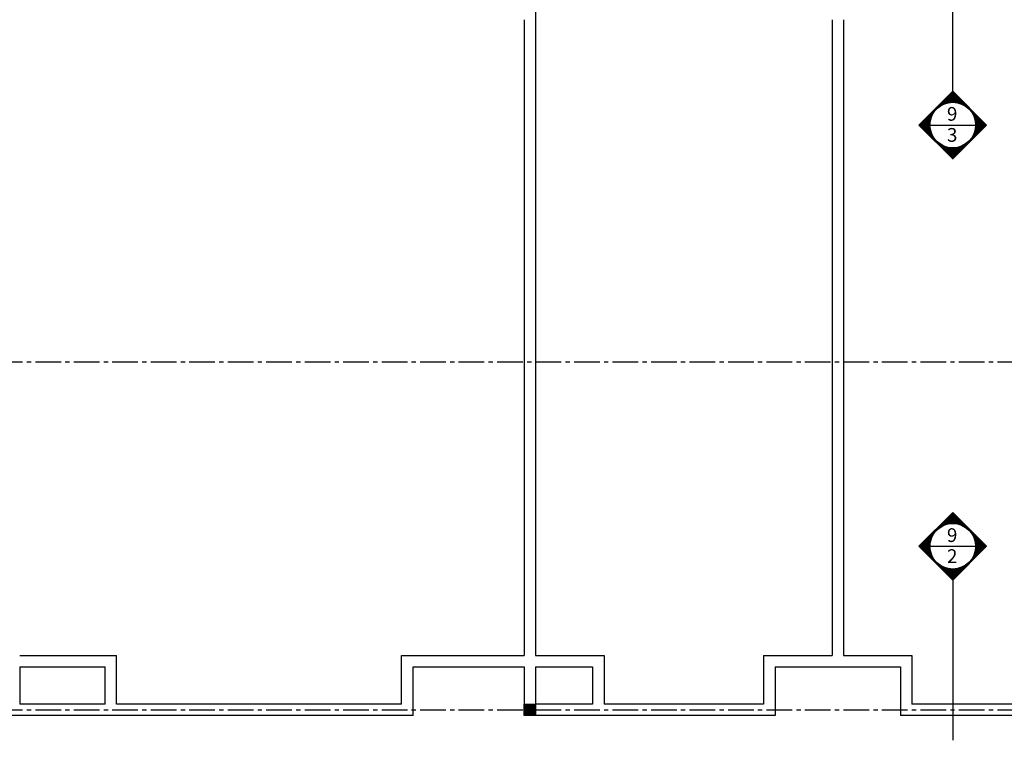
# Model space of a CAD drawing. Units: inches. Extents: x -1106 to 3792, y 143 to 2863.
# Drawn here: x 400 to 1091, y 1659 to 2165 of the extents above; entities that cross this region are included whole.
import ezdxf
from ezdxf.enums import TextEntityAlignment as Align

# ---------------------------------------------------------------- set-up
doc = ezdxf.new("R2010")
doc.units = ezdxf.units.IN
doc.header["$LTSCALE"] = 24
doc.header["$MEASUREMENT"] = 0
doc.linetypes.add('CENTER2', pattern=[1.125, 0.75, -0.125, 0.125, -0.125])
doc.layers.add('A-ANN0-SCTN', color=7, linetype='Continuous', lineweight=25)
for name, color, linetype in [('A-Cols', 110, 'Continuous'), ('A-Grid', 173, 'CENTER2'), ('A-Wall', 50, 'Continuous'), ('A-WALL-PAT', 2, 'Continuous')]:
    doc.layers.add(name, color=color, linetype=linetype)
doc.styles.add('CFS', font='ARIAL.TTF')

msp = doc.modelspace()

# ---------------------------------------------------------------- hatches: boundary and pattern name
at = {"layer": 'A-ANN0-SCTN'}
h = msp.add_hatch(dxfattribs=at)
h.set_pattern_fill('ANSI31', color=256, angle=90, style=0)
h.set_pattern_definition([(225, (2680.17545, 1238.86857), (-0.088388348, 0.088388348), [])])
h.paths.add_polyline_path([(1054.86376951, 2114.62340797), (1054.86376951, 2106.86462012, 0.4142135624), (1038.86376951, 2090.86462012, 0.4142135624), (1054.86376951, 2074.86462012), (1054.86376951, 2067.10583227), (1031.10498166, 2090.86462012)])
h = msp.add_hatch(dxfattribs=at)
h.set_pattern_fill('ANSI31', color=256, angle=90, style=0)
h.set_pattern_definition([(315, (-570.4479, 1238.86857), (0.088388348, 0.088388348), [])])
h.paths.add_polyline_path([(1054.86376951, 2114.62340797), (1054.86376951, 2106.86462012, -0.4142135624), (1070.86376951, 2090.86462012, -0.4142135624), (1054.86376951, 2074.86462012), (1054.86376951, 2067.10583227), (1078.62255736, 2090.86462012)])
h = msp.add_hatch(dxfattribs=at)
h.set_pattern_fill('ANSI31', color=256, angle=90, style=0)
h.set_pattern_definition([(225, (2680.17545, 943.41066), (-0.088388348, 0.088388348), [])])
h.paths.add_polyline_path([(1054.86376951, 1819.16549726), (1054.86376951, 1811.40670941, 0.4142135624), (1038.86376951, 1795.40670941, 0.4142135624), (1054.86376951, 1779.40670941), (1054.86376951, 1771.64792156), (1031.10498166, 1795.40670941)])
h = msp.add_hatch(dxfattribs=at)
h.set_pattern_fill('ANSI31', color=256, angle=90, style=0)
h.set_pattern_definition([(315, (-570.4479, 943.41066), (0.088388348, 0.088388348), [])])
h.paths.add_polyline_path([(1054.86376951, 1819.16549726), (1054.86376951, 1811.40670941, -0.4142135624), (1070.86376951, 1795.40670941, -0.4142135624), (1054.86376951, 1779.40670941), (1054.86376951, 1771.64792156), (1078.62255736, 1795.40670941)])
at = {"layer": 'A-WALL-PAT'}
msp.add_hatch(color=256, dxfattribs=at).paths.add_polyline_path([(762.16654347, 1684.76717447), (754.16654347, 1684.76717447), (754.16654347, 1676.76717447), (762.16654347, 1676.76717447)])

# ---------------------------------------------------------------- linework, layer by layer
at = {"layer": 'A-ANN0-SCTN'}
for p, q in [((1054.86376951, 2114.62340797), (1054.86376951, 2183.56591385)), ((1038.86376951, 2090.86462012), (1070.86376951, 2090.86462012)), ((1038.86376951, 1795.40670941), (1070.86376951, 1795.40670941)), ((1054.86376951, 1771.64792156), (1054.86376951, 1659.30663331))]:
    msp.add_line(p, q, dxfattribs=at)
for points in [[(1054.86376951, 2067.10583227), (1054.86376951, 2067.10583227), (1031.10498166, 2090.86462012), (1054.86376951, 2114.62340797)], [(1054.86376951, 2067.10583227), (1054.86376951, 2067.10583227), (1078.62255736, 2090.86462012), (1054.86376951, 2114.62340797)], [(1054.86376951, 1771.64792156), (1054.86376951, 1771.64792156), (1031.10498166, 1795.40670941), (1054.86376951, 1819.16549726)], [(1054.86376951, 1771.64792156), (1054.86376951, 1771.64792156), (1078.62255736, 1795.40670941), (1054.86376951, 1819.16549726)]]:
    msp.add_lwpolyline(points, dxfattribs=at)
for centre in [(1054.86376951, 2090.86462012), (1054.86376951, 1795.40670941)]:
    msp.add_circle(centre, 16, dxfattribs=at)
at = {"layer": 'A-Cols'}
msp.add_lwpolyline([(754.16654347, 1684.76717447), (762.16654347, 1684.76717447), (762.16654347, 1676.76717447), (754.16654347, 1676.76717447)], close=True, dxfattribs=at)
at = {"layer": 'A-Grid'}
for p, q in [((-641.83345653, 1924.76717447), (3299.84809371, 1924.76717447)), ((-641.83345653, 1680.76717447), (3299.84809371, 1680.76717447))]:
    msp.add_line(p, q, dxfattribs=at)
at = {"layer": 'A-Wall'}
for p, q in [((762.16654347, 2179.76717447), (762.16654347, 1718.76717447)), ((754.16654347, 2164.76717447), (754.16654347, 1718.76717447)), ((970.16654347, 2164.76717447), (970.16654347, 1718.76717447)), ((978.16654347, 2164.76717447), (978.16654347, 1718.76717447)), ((400.16654347, 1718.76717447), (468.16654347, 1718.76717447)), ((468.16654347, 1684.76717447), (468.16654347, 1718.76717447)), ((668.16654347, 1684.76717447), (668.16654347, 1718.76717447)), ((668.16654347, 1718.76717447), (754.16654347, 1718.76717447)), ((762.16654347, 1718.76717447), (810.16654347, 1718.76717447)), ((810.16654347, 1718.76717447), (810.16654347, 1684.76717447)), ((922.16654347, 1718.76717447), (922.16654347, 1684.76717447)), ((922.16654347, 1718.76717447), (970.16654347, 1718.76717447)), ((978.16654347, 1718.76717447), (1026.16654347, 1718.76717447)), ((1026.16654347, 1718.76717447), (1026.16654347, 1684.76717447)), ((400.16654347, 1710.76717447), (460.16654347, 1710.76717447)), ((400.16654347, 1710.76717447), (400.16654347, 1684.76717447)), ((460.16654347, 1684.76717447), (460.16654347, 1710.76717447)), ((676.16654347, 1710.76717447), (754.16654347, 1710.76717447)), ((676.16654347, 1676.76717447), (676.16654347, 1710.76717447)), ((754.16654347, 1710.76717447), (754.16654347, 1676.76717447)), ((762.16654347, 1710.76717447), (802.16654347, 1710.76717447)), ((762.16654347, 1710.76717447), (762.16654347, 1684.76717447)), ((802.16654347, 1710.76717447), (802.16654347, 1684.76717447)), ((930.16654347, 1710.76717447), (930.16654347, 1676.76717447)), ((930.16654347, 1710.76717447), (1018.16654347, 1710.76717447)), ((1018.16654347, 1710.76717447), (1018.16654347, 1676.76717447)), ((460.16654347, 1684.76717447), (400.16654347, 1684.76717447)), ((668.16654347, 1684.76717447), (468.16654347, 1684.76717447)), ((802.16654347, 1684.76717447), (762.16654347, 1684.76717447)), ((922.16654347, 1684.76717447), (810.16654347, 1684.76717447)), ((1148.16654347, 1684.76717447), (1026.16654347, 1684.76717447)), ((676.16654347, 1676.76717447), (388.16654347, 1676.76717447)), ((930.16654347, 1676.76717447), (754.16654347, 1676.76717447)), ((1362.16654347, 1676.76717447), (1018.16654347, 1676.76717447))]:
    msp.add_line(p, q, dxfattribs=at)

# ---------------------------------------------------------------- texts
at = {"layer": 'A-ANN0-SCTN', "style": 'CFS'}
for s, p in [('9', (1054.43008055, 2093.87236179)), ('3', (1054.47816347, 2079.14498172)), ('9', (1054.43008055, 1798.41445108)), ('2', (1054.47816347, 1783.68707101))]:
    msp.add_text(s, height=9.625, dxfattribs=at).set_placement(p, align=Align.CENTER)

doc.saveas('drawing.dxf')
